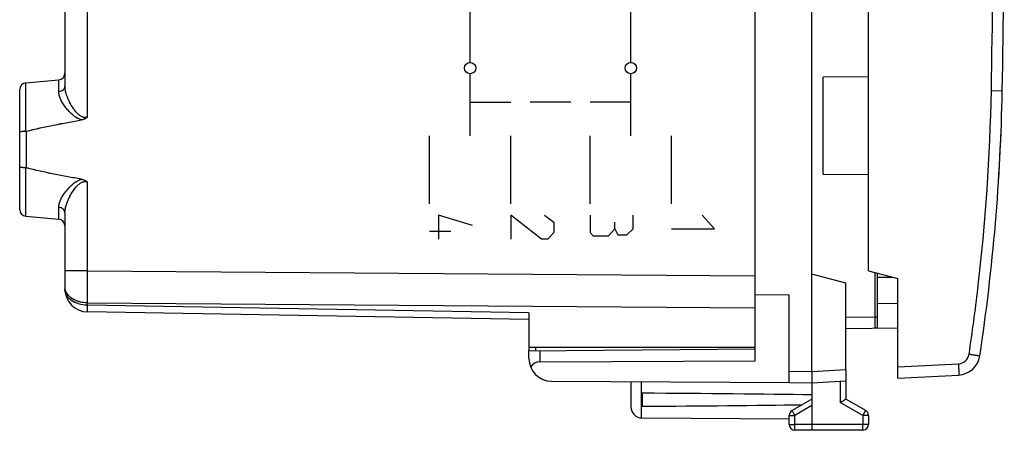
# Model space of a CAD drawing. Units: millimetres. Extents: x -68 to 75, y -24 to 44.
# Drawn here: x 31 to 75, y -24 to -6 of the extents above; entities that cross this region are included whole.
import ezdxf

# ---------------------------------------------------------------- set-up
doc = ezdxf.new("R2010")
doc.units = ezdxf.units.MM
doc.header["$LTSCALE"] = 30.734
doc.layers.get('0').update_dxf_attribs({"linetype": 'CONTINUOUS'})
for name, color, linetype in [('ASSI', 7, 'CONTINUOUS'), ('DRAFT', 7, 'CONTINUOUS'), ('RACCORDO', 7, 'CONTINUOUS'), ('SUPERFICI', 7, 'CONTINUOUS')]:
    doc.layers.add(name, color=color, linetype=linetype)

msp = doc.modelspace()

# ---------------------------------------------------------------- linework, layer by layer
at = {"color": 250, "linetype": 'CONTINUOUS'}
for p, q in [((50.962, -8.25), (50.962, -5.5)), ((58.062, -8.25), (58.062, -5.5)), ((50.962, -11.5), (50.962, -8.75)), ((58.062, -11.5), (58.062, -8.75)), ((50.962, -10), (52.762, -10)), ((55.412, -10), (53.612, -10)), ((58.062, -10), (56.262, -10)), ((49.162, -14.5), (49.162, -11.5)), ((52.762, -14.5), (52.762, -11.5)), ((56.262, -14.5), (56.262, -11.5)), ((59.862, -14.5), (59.862, -11.5)), ((51.062, -15.456), (49.569, -15)), ((49.569, -15), (49.569, -16.064)), ((54.119, -16.064), (52.762, -15)), ((52.762, -15), (52.762, -16.064)), ((54.255, -15), (54.662, -15.304)), ((56.262, -15), (56.262, -15.76)), ((58.162, -15.608), (58.162, -15)), ((61.762, -15.608), (61.219, -15)), ((54.662, -15.304), (54.662, -15.76)), ((57.076, -15.912), (57.348, -15.608)), ((57.348, -15.608), (57.348, -15.304)), ((57.348, -15.608), (57.484, -15.861)), ((57.891, -15.861), (58.162, -15.608)), ((59.862, -15.608), (61.762, -15.608)), ((49.162, -15.709), (50.112, -15.709)), ((54.391, -16.064), (54.119, -16.064)), ((54.662, -15.76), (54.391, -16.064)), ((56.262, -15.76), (56.398, -15.912)), ((56.398, -15.912), (57.076, -15.912)), ((57.484, -15.861), (57.891, -15.861)), ((33.062, -17.458), (33.062, -17.5)), ((65.062, -21.894), (66.062, -21.9)), ((66.062, -21.9), (67.562, -21.821)), ((58.513, -22.356), (58.513, -23.954)), ((67.314, -22.334), (67.314, -23.267)), ((66.062, -23.41), (65.311, -23.844)), ((68.314, -23.844), (67.314, -23.267)), ((65.062, -23.844), (65.311, -23.844)), ((65.311, -24.246), (65.311, -23.844)), ((68.562, -23.844), (68.314, -23.844)), ((68.314, -23.844), (68.314, -24.237)), ((65.062, -24.246), (65.311, -24.246)), ((66.062, -24.25), (65.311, -24.246)), ((68.314, -24.237), (66.062, -24.25)), ((68.562, -24.237), (68.314, -24.237))]:
    msp.add_line(p, q, dxfattribs=at)
at = {"color": 7, "linetype": 'CONTINUOUS'}
for p, q in [((65.062, -22.394), (65.062, -21.894)), ((66.062, -21.9), (66.062, -24.5)), ((67.562, -21.821), (67.562, -23.123)), ((58.062, -22.353), (58.062, -23.456)), ((65.062, -22.394), (66.062, -22.4)), ((66.062, -22.4), (67.562, -22.321)), ((58.562, -22.859), (58.562, -23.441)), ((66.062, -23.123), (65.187, -23.628)), ((68.437, -23.628), (67.562, -23.123)), ((65.062, -24.246), (65.062, -23.844)), ((68.562, -23.844), (68.562, -24.237)), ((58.559, -23.956), (65.062, -23.994)), ((66.062, -24.5), (65.311, -24.496)), ((68.314, -24.487), (66.062, -24.5))]:
    msp.add_line(p, q, dxfattribs=at)
for centre, radius, start, end in [((58.562, -23.456), 0.5, 180, 269.6667), ((65.312, -23.844), 0.25, 120, 180), ((68.312, -23.844), 0.25, 0, 60), ((65.312, -24.246), 0.25, 180, 269.6667), ((68.312, -24.237), 0.25, 270.3333, 360)]:
    msp.add_arc(centre, radius, start, end, dxfattribs=at)
at = {"color": 250, "linetype": 'CONTINUOUS'}
for centre in [(50.962, -8.5), (58.062, -8.5)]:
    msp.add_ellipse(centre, major_axis=(0, 0.25), ratio=1, dxfattribs=at)
at = {"color": 7, "linetype": 'CONTINUOUS'}
for start_param, end_param in [(0.451027, 0.621969), (-0.621969, -0.462467)]:
    msp.add_ellipse((-11.286, -23.15), major_axis=(85.943, 0), ratio=0.005818, start_param=start_param, end_param=end_param, dxfattribs=at)
msp.add_open_spline([(67.314, -23.267), (67.344, -23.25), (67.426, -23.202), (67.509, -23.154), (67.562, -23.123)], degree=3, knots=[0, 0, 0, 0, 0.361223, 1, 1, 1, 1], dxfattribs=at)
at = {"color": 250, "linetype": 'CONTINUOUS'}
for points, knots in [([(65.311, -23.844), (65.303, -23.83), (65.287, -23.803), (65.264, -23.763), (65.242, -23.726), (65.224, -23.693), (65.21, -23.67), (65.202, -23.654), (65.196, -23.645), (65.193, -23.638), (65.189, -23.633), (65.189, -23.63), (65.187, -23.628), (65.187, -23.628)], [0, 0, 0, 0, 0.195241, 0.382883, 0.555761, 0.707249, 0.831548, 0.881967, 0.923898, 0.956937, 0.980767, 0.995163, 1, 1, 1, 1]), ([(68.314, -23.844), (68.322, -23.83), (68.338, -23.803), (68.361, -23.763), (68.382, -23.726), (68.4, -23.693), (68.414, -23.67), (68.423, -23.654), (68.428, -23.645), (68.431, -23.638), (68.435, -23.633), (68.436, -23.63), (68.437, -23.628), (68.437, -23.628)], [0, 0, 0, 0, 0.19524, 0.382883, 0.555761, 0.707249, 0.831548, 0.881967, 0.923898, 0.956937, 0.980767, 0.995163, 1, 1, 1, 1]), ([(65.311, -24.496), (65.31, -24.496), (65.311, -24.493), (65.31, -24.49), (65.31, -24.484), (65.31, -24.476), (65.31, -24.465), (65.31, -24.447), (65.31, -24.42), (65.31, -24.383), (65.31, -24.34), (65.31, -24.294), (65.311, -24.262), (65.311, -24.246)], [0, 0, 0, 0, 0.004849, 0.019259, 0.043107, 0.076171, 0.118129, 0.168579, 0.292936, 0.444463, 0.61734, 0.804916, 1, 1, 1, 1]), ([(68.314, -24.487), (68.314, -24.487), (68.313, -24.484), (68.314, -24.482), (68.314, -24.475), (68.314, -24.467), (68.314, -24.457), (68.314, -24.439), (68.314, -24.411), (68.314, -24.374), (68.314, -24.331), (68.314, -24.285), (68.314, -24.253), (68.314, -24.237)], [0, 0, 0, 0, 0.004849, 0.019259, 0.043107, 0.076171, 0.118129, 0.168579, 0.292936, 0.444463, 0.61734, 0.804916, 1, 1, 1, 1])]:
    msp.add_open_spline(points, degree=3, knots=knots, dxfattribs=at)
at = {"layer": 'ASSI', "color": 7, "linetype": 'CONTINUOUS'}
for p, q in [((63.562, -17.963), (63.562, 17.963)), ((33.062, 9.301), (33.062, -9.301)), ((31.336, -9.151), (32.788, -9.024)), ((31.062, -14.75), (31.062, -9.45)), ((31.336, -15.049), (32.788, -15.176)), ((33.062, -14.899), (33.062, -18.27)), ((63.562, -20.85), (63.562, -19.054)), ((53.562, -19.611), (34.045, -19.27)), ((53.562, -19.318), (53.562, -20.85)), ((63.562, -20.85), (53.562, -20.85))]:
    msp.add_line(p, q, dxfattribs=at)
at = {"layer": 'ASSI', "color": 250, "linetype": 'CONTINUOUS'}
for p, q in [((34.045, -2.9), (34.045, -10.681)), ((32.788, -9.548), (32.788, -9.024)), ((31.336, -11.294), (31.336, -9.151)), ((31.357, -12.909), (31.357, -11.291)), ((31.336, -15.049), (31.336, -12.906)), ((34.045, -13.519), (34.045, -17.458)), ((32.788, -15.176), (32.788, -14.652)), ((34.045, -17.458), (33.062, -17.458)), ((34.045, -17.458), (63.562, -17.672)), ((34.045, -18.872), (34.045, -18.977)), ((34.045, -18.872), (63.562, -19.086)), ((53.562, -19.318), (34.045, -18.977))]:
    msp.add_line(p, q, dxfattribs=at)
at = {"layer": 'ASSI', "color": 7, "linetype": 'CONTINUOUS'}
for centre, radius, start, end in [((32.762, -8.725), 0.3, 275, 360), ((31.362, -9.45), 0.3, 95, 180), ((31.362, -14.75), 0.3, 180, 265), ((32.762, -15.475), 0.3, 0, 85), ((34.062, -18.27), 1, 180, 269)]:
    msp.add_arc(centre, radius, start, end, dxfattribs=at)
at = {"layer": 'ASSI', "color": 250, "linetype": 'CONTINUOUS'}
msp.add_arc((33.563, -18.165), 0.501, 180.0036, 184.6576, dxfattribs=at)
for points, knots in [([(33.062, -9.301), (33.062, -9.331), (33.047, -9.395), (32.986, -9.475), (32.895, -9.53), (32.825, -9.546), (32.788, -9.548)], [0, 0, 0, 0, 0.229191, 0.470585, 0.728923, 1, 1, 1, 1]), ([(33.8, -10.79), (33.642, -10.748), (33.432, -10.608), (33.211, -10.386), (33.071, -10.214), (32.955, -10.042), (32.865, -9.872), (32.805, -9.709), (32.788, -9.6), (32.788, -9.548)], [0, 0, 0, 0, 0.292712, 0.431896, 0.564472, 0.689055, 0.804007, 0.907798, 1, 1, 1, 1]), ([(34.045, -10.681), (34.002, -10.691), (33.911, -10.694), (33.787, -10.648), (33.681, -10.574), (33.56, -10.458), (33.435, -10.296), (33.31, -10.092), (33.209, -9.887), (33.13, -9.685), (33.077, -9.491), (33.062, -9.362), (33.062, -9.301)], [0, 0, 0, 0, 0.07206, 0.14307, 0.212938, 0.281763, 0.41631, 0.546505, 0.671344, 0.789505, 0.899472, 1, 1, 1, 1]), ([(32.788, -14.652), (32.788, -14.6), (32.805, -14.491), (32.865, -14.328), (32.955, -14.158), (33.071, -13.986), (33.211, -13.814), (33.432, -13.592), (33.642, -13.452), (33.8, -13.41)], [0, 0, 0, 0, 0.092202, 0.195993, 0.310945, 0.435529, 0.568104, 0.707288, 1, 1, 1, 1]), ([(33.062, -14.899), (33.062, -14.838), (33.077, -14.709), (33.13, -14.515), (33.209, -14.313), (33.31, -14.108), (33.435, -13.904), (33.56, -13.742), (33.681, -13.626), (33.787, -13.552), (33.911, -13.506), (34.002, -13.509), (34.045, -13.519)], [0, 0, 0, 0, 0.100528, 0.210495, 0.328656, 0.453495, 0.58369, 0.718237, 0.787062, 0.85693, 0.92794, 1, 1, 1, 1]), ([(33.062, -14.899), (33.062, -14.869), (33.047, -14.805), (32.986, -14.725), (32.895, -14.67), (32.825, -14.654), (32.788, -14.652)], [0, 0, 0, 0, 0.229191, 0.470585, 0.728923, 1, 1, 1, 1]), ([(34.045, -17.458), (34.044, -17.588), (34.043, -18.06), (34.043, -18.531), (34.045, -18.872)], [0, 0, 0, 0, 0.275896, 1, 1, 1, 1]), ([(33.121, -18.405), (33.113, -18.389), (33.084, -18.326), (33.068, -18.257), (33.064, -18.206)], [0, 0, 0, 0, 0.256166, 1, 1, 1, 1]), ([(34.045, -18.977), (33.917, -18.976), (33.671, -18.94), (33.35, -18.792), (33.154, -18.593), (33.075, -18.41), (33.062, -18.316), (33.062, -18.27)], [0, 0, 0, 0, 0.287535, 0.554117, 0.788772, 0.896231, 1, 1, 1, 1]), ([(34.045, -18.872), (33.945, -18.871), (33.75, -18.848), (33.482, -18.754), (33.262, -18.608), (33.157, -18.475), (33.121, -18.405)], [0, 0, 0, 0, 0.276352, 0.539979, 0.782036, 1, 1, 1, 1]), ([(34.045, -18.977), (34.044, -18.999), (34.044, -19.041), (34.044, -19.099), (34.043, -19.149), (34.043, -19.191), (34.043, -19.221), (34.043, -19.24), (34.044, -19.25), (34.044, -19.259), (34.044, -19.265), (34.044, -19.268), (34.044, -19.27), (34.045, -19.27)], [0, 0, 0, 0, 0.224932, 0.424453, 0.59665, 0.739863, 0.852717, 0.89741, 0.93413, 0.962792, 0.983333, 0.995714, 1, 1, 1, 1])]:
    msp.add_open_spline(points, degree=3, knots=knots, dxfattribs=at)
at = {"layer": 'ASSI', "color": 7, "linetype": 'CONTINUOUS'}
for points, knots in [([(31.357, -11.291), (31.759, -11.188), (32.572, -11.01), (33.39, -10.86), (33.8, -10.79)], [0, 0, 0, 0, 0.49998, 1, 1, 1, 1]), ([(34.045, -10.681), (34.009, -10.709), (33.932, -10.756), (33.844, -10.782), (33.8, -10.79)], [0, 0, 0, 0, 0.499983, 1, 1, 1, 1]), ([(31.336, -11.294), (31.3, -11.295), (31.235, -11.297), (31.15, -11.305), (31.095, -11.316), (31.069, -11.326), (31.062, -11.334), (31.062, -11.337)], [0, 0, 0, 0, 0.379402, 0.694785, 0.906116, 0.966245, 1, 1, 1, 1]), ([(31.336, -12.906), (31.3, -12.905), (31.235, -12.903), (31.15, -12.895), (31.095, -12.884), (31.069, -12.874), (31.062, -12.866), (31.062, -12.863)], [0, 0, 0, 0, 0.379402, 0.694785, 0.906116, 0.966245, 1, 1, 1, 1]), ([(33.8, -13.41), (33.39, -13.34), (32.572, -13.19), (31.759, -13.012), (31.357, -12.909)], [0, 0, 0, 0, 0.50002, 1, 1, 1, 1]), ([(33.8, -13.41), (33.844, -13.418), (33.932, -13.444), (34.009, -13.491), (34.045, -13.519)], [0, 0, 0, 0, 0.500017, 1, 1, 1, 1])]:
    msp.add_open_spline(points, degree=3, knots=knots, dxfattribs=at)
for points in [[(31.336, -11.294), (31.343, -11.294), (31.35, -11.293), (31.357, -11.291)], [(31.336, -12.906), (31.343, -12.906), (31.35, -12.907), (31.357, -12.909)]]:
    msp.add_open_spline(points, degree=3, dxfattribs=at)
at = {"layer": 'DRAFT', "color": 7, "linetype": 'CONTINUOUS'}
for p, q in [((66.062, -21.9), (66.062, 21.9)), ((31.336, -9.151), (32.788, -9.024)), ((66.562, -13.2), (66.562, -8.9)), ((31.336, -15.049), (32.788, -15.176)), ((63.562, -21.426), (63.562, -17.672)), ((67.562, -18), (66.062, -17.598)), ((68.562, -17.452), (69.862, -17.8)), ((68.962, -17.733), (69.632, -17.738)), ((67.562, -21.821), (67.562, -18)), ((65.062, -18.527), (63.562, -18.521)), ((65.062, -21.894), (65.062, -18.527)), ((63.562, -20.85), (53.562, -20.85)), ((53.562, -20.987), (63.562, -20.9)), ((53.562, -21.333), (53.562, -20.987)), ((54.053, -21.475), (63.562, -21.426)), ((54.556, -22.333), (65.062, -22.394))]:
    msp.add_line(p, q, dxfattribs=at)
at = {"layer": 'DRAFT', "color": 250, "linetype": 'CONTINUOUS'}
msp.add_line((54.053, -21.475), (54.053, -20.983), dxfattribs=at)
at = {"layer": 'DRAFT', "color": 7, "linetype": 'CONTINUOUS'}
msp.add_arc((54.562, -21.333), 1, 180, 269.6667, dxfattribs=at)
msp.add_ellipse((54.062, -21.975), major_axis=(-0.355, 0.357), ratio=0.987734, start_param=-0.77103, end_param=0.233932, dxfattribs=at)
at = {"layer": 'RACCORDO', "color": 7, "linetype": 'CONTINUOUS'}
for p, q in [((63.562, -17.963), (63.562, 17.963)), ((33.062, 9.301), (33.062, -9.301)), ((68.562, -17.452), (68.562, -0.1)), ((68.562, -8.883), (66.562, -8.9)), ((31.062, -14.75), (31.062, -9.45)), ((68.562, -13.217), (66.562, -13.2)), ((33.062, -14.899), (33.062, -18.27)), ((68.962, -19.889), (68.962, -17.559)), ((69.862, -22.201), (69.862, -17.8)), ((63.562, -20.85), (63.562, -19.054)), ((69.862, -18.908), (68.962, -18.9)), ((53.562, -19.611), (34.045, -19.27)), ((53.562, -19.318), (53.562, -20.987)), ((67.562, -20), (69.862, -19.98)), ((69.862, -22.201), (72.545, -22.06))]:
    msp.add_line(p, q, dxfattribs=at)
at = {"layer": 'RACCORDO', "color": 250, "linetype": 'CONTINUOUS'}
for p, q in [((34.045, -2.9), (34.045, -10.681)), ((32.788, -9.548), (32.788, -9.024)), ((31.336, -11.294), (31.336, -9.151)), ((73.989, -9.491), (74.472, -9.5)), ((31.357, -12.909), (31.357, -11.291)), ((31.336, -15.049), (31.336, -12.906)), ((34.045, -13.519), (34.045, -17.458)), ((32.788, -15.176), (32.788, -14.652)), ((34.045, -17.458), (33.062, -17.458)), ((34.045, -17.458), (63.562, -17.672)), ((68.863, -19.489), (68.863, -17.532)), ((34.045, -18.872), (34.045, -18.977)), ((34.045, -18.872), (63.562, -19.086)), ((53.562, -19.318), (34.045, -18.977)), ((67.562, -19.5), (68.863, -19.489)), ((68.863, -19.489), (68.962, -19.489)), ((53.859, -20.985), (53.859, -20.85)), ((69.862, -21.701), (72.537, -21.561))]:
    msp.add_line(p, q, dxfattribs=at)
for centre, radius, start, end in [((-425.431, 0), 499.51, 358.91133, 359.94349), ((33.563, -18.165), 0.501, 180.0036, 184.6576), ((72.51, -21.062), 0.5, 273.0008, 351.4233)]:
    msp.add_arc(centre, radius, start, end, dxfattribs=at)
at = {"layer": 'RACCORDO', "color": 7, "linetype": 'CONTINUOUS'}
for centre, radius, start, end in [((-425.438, 0), 500, 358.91131, 359.94238), ((32.762, -8.725), 0.3, 275, 360), ((31.362, -9.45), 0.3, 95, 180), ((-15.512, -7.79), 90, 351.42412, 358.91131), ((31.362, -14.75), 0.3, 180, 265), ((32.762, -15.475), 0.3, 6.9745, 85), ((34.062, -18.27), 1, 180, 269), ((68.862, -19.889), 0.1, 270.5, 360), ((72.493, -21.062), 1, 273, 351.4241)]:
    msp.add_arc(centre, radius, start, end, dxfattribs=at)
at = {"layer": 'RACCORDO', "color": 250, "linetype": 'CONTINUOUS'}
for points, knots in [([(33.062, -9.301), (33.062, -9.316), (33.059, -9.347), (33.043, -9.392), (33.018, -9.433), (32.984, -9.47), (32.942, -9.501), (32.879, -9.534), (32.825, -9.546), (32.788, -9.548)], [0, 0, 0, 0, 0.11403, 0.229766, 0.348621, 0.471492, 0.598677, 0.729885, 1, 1, 1, 1]), ([(33.8, -10.79), (33.759, -10.779), (33.68, -10.75), (33.57, -10.692), (33.469, -10.622), (33.346, -10.522), (33.211, -10.386), (33.071, -10.214), (32.972, -10.068), (32.907, -9.951), (32.866, -9.867), (32.833, -9.784), (32.801, -9.679), (32.788, -9.6), (32.788, -9.548)], [0, 0, 0, 0, 0.075554, 0.149824, 0.22278, 0.29439, 0.433216, 0.56545, 0.689713, 0.74837, 0.804421, 0.857683, 0.908035, 1, 1, 1, 1]), ([(34.045, -10.681), (34.023, -10.686), (33.979, -10.692), (33.912, -10.687), (33.848, -10.671), (33.789, -10.644), (33.733, -10.611), (33.666, -10.559), (33.59, -10.486), (33.509, -10.391), (33.436, -10.292), (33.371, -10.191), (33.293, -10.056), (33.209, -9.887), (33.142, -9.716), (33.102, -9.582), (33.08, -9.486), (33.066, -9.392), (33.062, -9.331), (33.062, -9.301)], [0, 0, 0, 0, 0.036268, 0.072333, 0.10809, 0.143506, 0.178599, 0.213397, 0.282155, 0.349921, 0.416668, 0.482323, 0.546777, 0.671495, 0.789542, 0.845613, 0.899459, 0.950937, 1, 1, 1, 1]), ([(73.005, -21.136), (73.15, -20.172), (73.668, -16.31), (73.934, -12.413), (73.989, -9.491)], [0, 0, 0, 0, 0.250063, 1, 1, 1, 1]), ([(32.788, -14.652), (32.788, -14.6), (32.801, -14.521), (32.833, -14.416), (32.866, -14.333), (32.907, -14.249), (32.972, -14.132), (33.071, -13.986), (33.211, -13.814), (33.346, -13.678), (33.469, -13.578), (33.57, -13.508), (33.68, -13.45), (33.759, -13.421), (33.8, -13.41)], [0, 0, 0, 0, 0.091965, 0.142317, 0.195579, 0.25163, 0.310287, 0.43455, 0.566784, 0.70561, 0.77722, 0.850176, 0.924446, 1, 1, 1, 1]), ([(33.062, -14.899), (33.062, -14.869), (33.066, -14.808), (33.08, -14.714), (33.102, -14.618), (33.142, -14.484), (33.209, -14.313), (33.293, -14.144), (33.371, -14.009), (33.436, -13.908), (33.509, -13.809), (33.59, -13.714), (33.666, -13.641), (33.733, -13.589), (33.789, -13.556), (33.848, -13.529), (33.912, -13.513), (33.979, -13.508), (34.023, -13.514), (34.045, -13.519)], [0, 0, 0, 0, 0.049063, 0.100541, 0.154387, 0.210458, 0.328505, 0.453223, 0.517677, 0.583332, 0.650079, 0.717845, 0.786603, 0.821401, 0.856494, 0.89191, 0.927667, 0.963732, 1, 1, 1, 1]), ([(33.062, -14.899), (33.062, -14.884), (33.059, -14.853), (33.043, -14.808), (33.018, -14.767), (32.984, -14.73), (32.942, -14.699), (32.879, -14.666), (32.825, -14.654), (32.788, -14.652)], [0, 0, 0, 0, 0.11403, 0.229766, 0.348621, 0.471492, 0.598677, 0.729885, 1, 1, 1, 1]), ([(34.045, -17.458), (34.044, -17.713), (34.043, -18.185), (34.044, -18.656), (34.045, -18.872)], [0, 0, 0, 0, 0.541189, 1, 1, 1, 1]), ([(34.045, -18.872), (33.922, -18.871), (33.739, -18.845), (33.516, -18.763), (33.369, -18.681), (33.246, -18.581), (33.151, -18.466), (33.087, -18.34), (33.067, -18.25), (33.064, -18.206)], [0, 0, 0, 0, 0.285256, 0.421921, 0.551899, 0.674162, 0.788654, 0.896491, 1, 1, 1, 1]), ([(34.045, -18.977), (33.917, -18.976), (33.728, -18.948), (33.498, -18.86), (33.349, -18.772), (33.225, -18.666), (33.133, -18.544), (33.084, -18.431), (33.065, -18.339), (33.062, -18.293), (33.062, -18.27)], [0, 0, 0, 0, 0.286834, 0.423823, 0.553658, 0.67535, 0.789047, 0.896244, 0.948362, 1, 1, 1, 1]), ([(34.045, -18.977), (34.044, -18.999), (34.044, -19.041), (34.044, -19.099), (34.043, -19.143), (34.043, -19.174), (34.043, -19.193), (34.043, -19.211), (34.043, -19.226), (34.043, -19.24), (34.044, -19.249), (34.044, -19.255), (34.044, -19.259), (34.044, -19.263), (34.044, -19.265), (34.044, -19.267), (34.044, -19.269), (34.044, -19.27), (34.045, -19.27), (34.045, -19.27)], [0, 0, 0, 0, 0.22492, 0.424431, 0.596619, 0.671938, 0.739825, 0.800119, 0.852673, 0.897363, 0.934082, 0.949425, 0.962743, 0.974031, 0.983283, 0.990494, 0.995665, 0.998807, 1, 1, 1, 1]), ([(68.863, -19.989), (68.863, -19.989), (68.863, -19.987), (68.863, -19.986), (68.863, -19.983), (68.863, -19.977), (68.863, -19.966), (68.863, -19.949), (68.863, -19.928), (68.863, -19.903), (68.863, -19.874), (68.863, -19.828), (68.863, -19.763), (68.863, -19.678), (68.863, -19.585), (68.863, -19.521), (68.863, -19.489)], [0, 0, 0, 0, 0.001208, 0.004817, 0.010823, 0.019211, 0.043048, 0.076101, 0.118056, 0.168509, 0.226972, 0.292886, 0.44445, 0.617361, 0.804953, 1, 1, 1, 1]), ([(73.005, -21.136), (73.036, -21.141), (73.097, -21.15), (73.186, -21.164), (73.268, -21.176), (73.33, -21.186), (73.373, -21.193), (73.401, -21.197), (73.425, -21.201), (73.445, -21.204), (73.46, -21.207), (73.47, -21.208), (73.476, -21.21), (73.479, -21.21), (73.481, -21.211), (73.482, -21.211), (73.482, -21.211)], [0, 0, 0, 0, 0.196499, 0.38523, 0.558159, 0.709124, 0.774624, 0.832695, 0.882823, 0.924493, 0.957249, 0.980862, 0.989186, 0.995162, 0.998769, 1, 1, 1, 1]), ([(72.537, -21.561), (72.538, -21.593), (72.541, -21.657), (72.545, -21.749), (72.548, -21.834), (72.55, -21.909), (72.551, -21.963), (72.551, -22), (72.55, -22.021), (72.549, -22.037), (72.549, -22.049), (72.547, -22.056), (72.546, -22.06), (72.545, -22.06)], [0, 0, 0, 0, 0.194581, 0.382007, 0.554498, 0.70568, 0.829864, 0.880251, 0.922218, 0.955354, 0.979343, 0.994099, 1, 1, 1, 1])]:
    msp.add_open_spline(points, degree=3, knots=knots, dxfattribs=at)
at = {"layer": 'RACCORDO', "color": 7, "linetype": 'CONTINUOUS'}
for points, knots in [([(31.357, -11.291), (31.558, -11.239), (31.963, -11.144), (32.573, -11.015), (33.186, -10.898), (33.595, -10.825), (33.8, -10.79)], [0, 0, 0, 0, 0.249996, 0.499996, 0.749998, 1, 1, 1, 1]), ([(34.045, -10.681), (34.027, -10.695), (33.99, -10.721), (33.93, -10.752), (33.866, -10.776), (33.822, -10.786), (33.8, -10.79)], [0, 0, 0, 0, 0.250005, 0.499998, 0.749992, 1, 1, 1, 1]), ([(31.336, -11.294), (31.318, -11.294), (31.282, -11.295), (31.23, -11.298), (31.184, -11.302), (31.143, -11.307), (31.11, -11.313), (31.087, -11.319), (31.074, -11.325), (31.068, -11.328), (31.063, -11.332), (31.062, -11.336), (31.062, -11.337)], [0, 0, 0, 0, 0.194409, 0.378916, 0.54727, 0.693931, 0.814337, 0.905203, 0.939083, 0.965407, 0.984966, 1, 1, 1, 1]), ([(31.336, -12.906), (31.318, -12.906), (31.282, -12.905), (31.23, -12.902), (31.184, -12.898), (31.143, -12.893), (31.11, -12.887), (31.087, -12.881), (31.074, -12.875), (31.068, -12.872), (31.063, -12.868), (31.062, -12.864), (31.062, -12.863)], [0, 0, 0, 0, 0.194409, 0.378916, 0.54727, 0.693931, 0.814337, 0.905203, 0.939083, 0.965407, 0.984966, 1, 1, 1, 1]), ([(33.8, -13.41), (33.595, -13.375), (33.186, -13.302), (32.573, -13.185), (31.963, -13.056), (31.558, -12.961), (31.357, -12.909)], [0, 0, 0, 0, 0.250002, 0.500004, 0.750004, 1, 1, 1, 1]), ([(33.8, -13.41), (33.822, -13.414), (33.866, -13.424), (33.93, -13.448), (33.99, -13.479), (34.027, -13.505), (34.045, -13.519)], [0, 0, 0, 0, 0.250008, 0.500002, 0.749995, 1, 1, 1, 1])]:
    msp.add_open_spline(points, degree=3, knots=knots, dxfattribs=at)
for points in [[(31.336, -11.294), (31.343, -11.294), (31.35, -11.293), (31.357, -11.291)], [(31.336, -12.906), (31.343, -12.906), (31.35, -12.907), (31.357, -12.909)]]:
    msp.add_open_spline(points, degree=3, dxfattribs=at)
at = {"layer": 'SUPERFICI', "color": 7, "linetype": 'CONTINUOUS'}
msp.add_arc((-15.512, -7.79), 90, 356.42843, 357.96321, dxfattribs=at)

doc.saveas('drawing.dxf')
